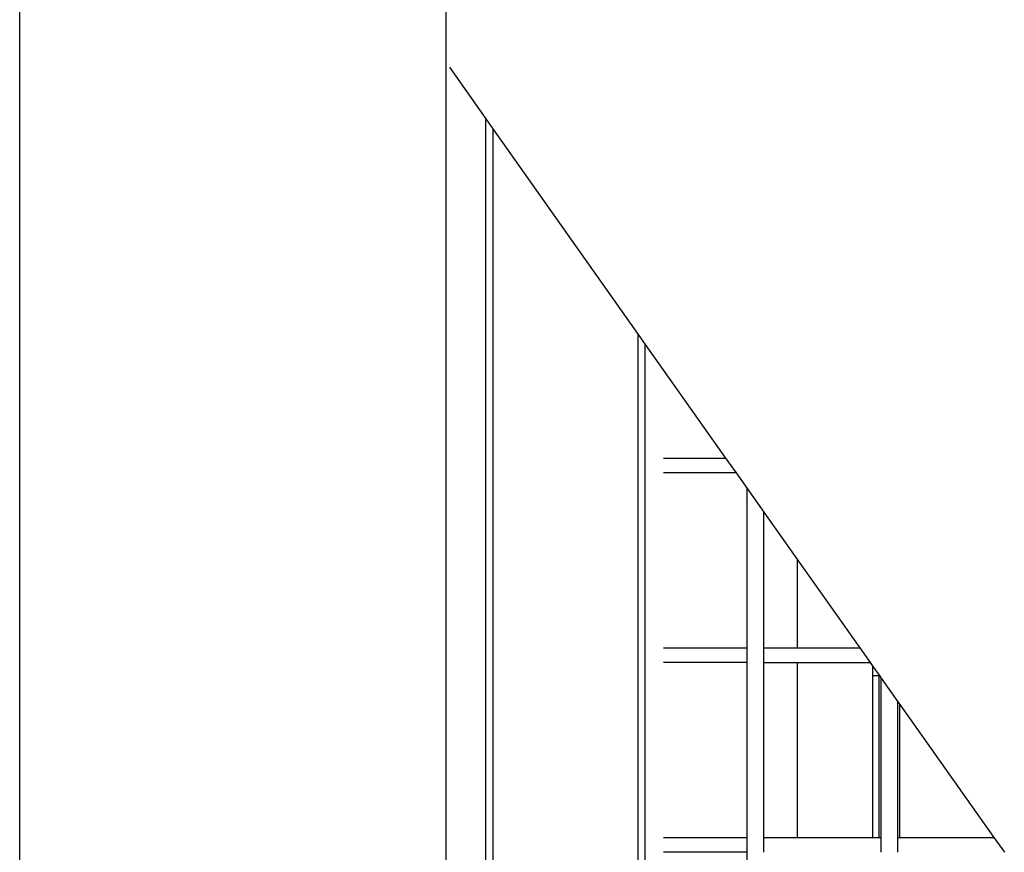
# Model space of a CAD drawing. Units: millimetres. Extents: x -224 to 7019, y -438 to 2373.
# Drawn here: x 3870 to 3892, y 2225 to 2244 of the extents above; entities that cross this region are included whole.
import ezdxf

# ---------------------------------------------------------------- set-up
doc = ezdxf.new("R2010")
doc.units = ezdxf.units.MM
doc.header["$LTSCALE"] = 45
doc.layers.add('VP-SIDE', color=50, linetype='Continuous', plot=False)

# ---------------------------------------------------------------- blocks, each defined once
blk = doc.blocks.new('Q6_side')
at = {"color": 0}
for p, q in [((3194.007, 2138.821), (3194.007, 2302.853)), ((3184.108, 2215.137), (3184.108, 2281.431)), ((3194.078, 2243.031), (3194.927, 2241.831)), ((3194.927, 2138.249), (3194.927, 2241.831)), ((3194.927, 2241.831), (3195.089, 2241.601)), ((3195.089, 2241.601), (3195.089, 2138.075)), ((3195.089, 2241.601), (3198.461, 2236.833)), ((3198.461, 2134.467), (3198.461, 2236.833)), ((3198.461, 2236.833), (3198.625, 2236.601)), ((3198.625, 2134.291), (3198.625, 2236.601)), ((3198.625, 2236.601), (3200.489, 2233.964)), ((3199.044, 2233.964), (3200.489, 2233.964)), ((3200.489, 2233.964), (3200.734, 2233.618)), ((3200.734, 2233.618), (3199.044, 2233.618)), ((3200.734, 2233.618), (3200.99, 2233.256)), ((3200.99, 2233.256), (3201.376, 2232.71)), ((3200.99, 2229.564), (3200.99, 2233.256)), ((3201.376, 2232.71), (3202.16, 2231.601)), ((3201.376, 2229.564), (3201.376, 2232.71)), ((3202.16, 2229.564), (3202.16, 2231.601)), ((3202.16, 2231.601), (3203.6, 2229.564)), ((3199.044, 2229.564), (3200.99, 2229.564)), ((3200.99, 2229.218), (3200.99, 2229.564)), ((3201.376, 2229.564), (3202.16, 2229.564)), ((3201.376, 2229.218), (3201.376, 2229.564)), ((3202.16, 2229.564), (3203.6, 2229.564)), ((3203.6, 2229.564), (3203.845, 2229.218)), ((3200.99, 2229.218), (3199.044, 2229.218)), ((3200.99, 2225.164), (3200.99, 2229.218)), ((3201.376, 2229.218), (3202.16, 2229.218)), ((3201.376, 2225.164), (3201.376, 2229.218)), ((3202.16, 2225.164), (3202.16, 2229.218)), ((3202.16, 2229.218), (3203.845, 2229.218)), ((3203.845, 2229.218), (3203.907, 2229.131)), ((3203.907, 2228.918), (3203.907, 2229.131)), ((3203.907, 2229.131), (3204.049, 2228.929)), ((3203.907, 2225.164), (3203.907, 2228.918)), ((3203.907, 2228.918), (3204.049, 2228.918)), ((3204.049, 2228.918), (3204.049, 2228.929)), ((3204.049, 2228.929), (3204.058, 2228.918)), ((3204.049, 2228.918), (3204.058, 2228.918)), ((3204.049, 2225.164), (3204.049, 2228.918)), ((3204.058, 2228.918), (3204.101, 2228.856)), ((3204.101, 2228.856), (3204.488, 2228.31)), ((3204.101, 2225.164), (3204.101, 2228.856)), ((3204.488, 2228.31), (3204.532, 2228.246)), ((3204.488, 2225.164), (3204.488, 2228.31)), ((3204.532, 2225.164), (3204.532, 2228.246)), ((3204.532, 2228.246), (3206.712, 2225.164)), ((3199.044, 2225.164), (3200.99, 2225.164)), ((3200.99, 2224.818), (3200.99, 2225.164)), ((3201.376, 2225.164), (3202.16, 2225.164)), ((3201.376, 2224.818), (3201.376, 2225.164)), ((3202.16, 2225.164), (3203.907, 2225.164)), ((3203.907, 2225.164), (3204.049, 2225.164)), ((3204.049, 2225.164), (3204.101, 2225.164)), ((3204.101, 2224.818), (3204.101, 2225.164)), ((3204.488, 2225.164), (3204.532, 2225.164)), ((3204.488, 2224.818), (3204.488, 2225.164)), ((3204.532, 2225.164), (3206.712, 2225.164)), ((3206.712, 2225.164), (3206.957, 2224.818)), ((3200.99, 2224.818), (3199.044, 2224.818)), ((3200.99, 2220.764), (3200.99, 2224.818))]:
    blk.add_line(p, q, dxfattribs=at)

msp = doc.modelspace()

# ---------------------------------------------------------------- block references
at = {"layer": 'VP-SIDE', "color": 0}
msp.add_blockref('Q6_side', (685.452, 0), dxfattribs=at)

doc.saveas('drawing.dxf')
